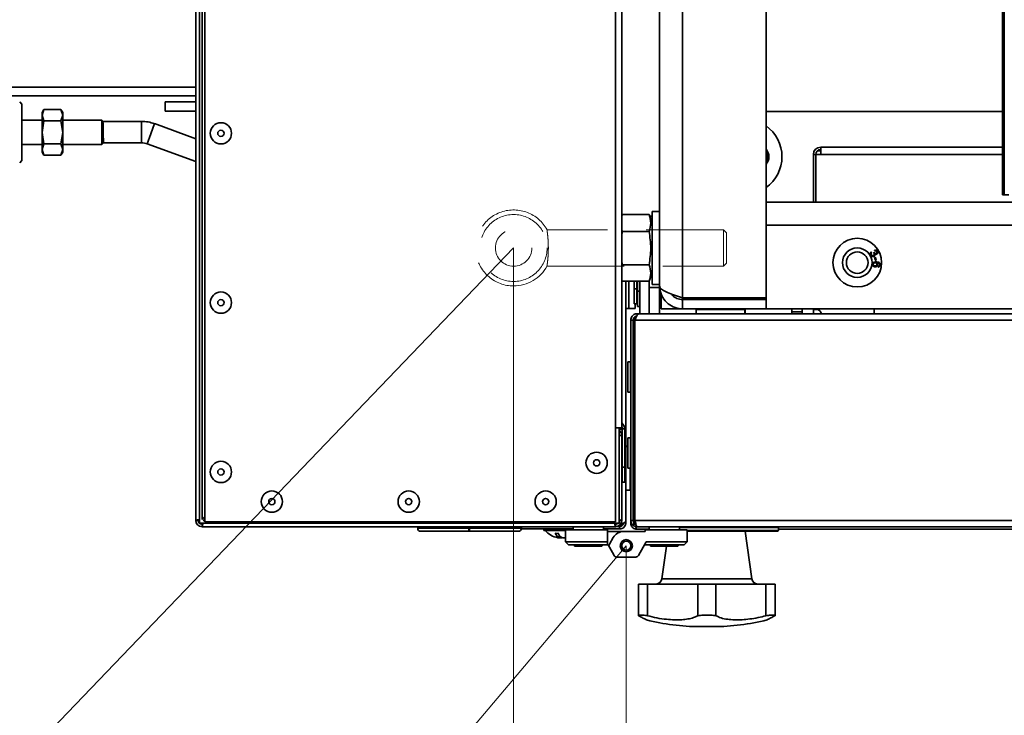
# Model space of a CAD drawing. Units: millimetres. Extents: x 100 to 25096, y 0 to 8300.
# Drawn here: x 2801 to 3124, y 1335 to 1564 of the extents above; entities that cross this region are included whole.
import ezdxf

# ---------------------------------------------------------------- set-up
doc = ezdxf.new("R2010")
doc.units = ezdxf.units.MM
doc.header["$LTSCALE"] = 20
doc.linetypes.add('HIDDEN', pattern=[1.905, 1.27, -0.635])
doc.layers.add('KONTUR', color=7, linetype='Continuous', lineweight=35)
doc.styles.add('SLDTEXTSTYLE1', font='TXT', dxfattribs={"width": 0.605})
doc.dimstyles.new('SLDDIMSTYLE1', dxfattribs={"dimtxt": 71.912923, "dimasz": 66.04, "dimexe": 0, "dimexo": 0.0625, "dimgap": 17.978231, "dimtad": 1, "dimdec": 0, "dimrnd": 1e-09, "dimzin": 12, "dimdsep": 46, "dimtxsty": 'SLDTEXTSTYLE1', "dimsah": 1, "dimcen": 0.09, "dimadec": 0, "dimazin": 3, "dimtfac": 1, "dimtdec": 0, "dimtofl": 0, "dimtmove": 0, "dimatfit": 3, "dimfxl": 1, "dimfrac": 2, "dimtolj": 1, "dimtzin": 12, "dimarcsym": 0})
doc.dimstyles.new('SLDDIMSTYLE3', dxfattribs={"dimtxt": 71.912923, "dimasz": 66.04, "dimexe": 0, "dimexo": 0.0625, "dimgap": 17.978231, "dimtad": 1, "dimdec": 0, "dimrnd": 1e-09, "dimzin": 12, "dimdsep": 46, "dimtxsty": 'SLDTEXTSTYLE1', "dimsah": 1, "dimcen": 0, "dimadec": 0, "dimazin": 3, "dimtfac": 1, "dimtdec": 0, "dimtofl": 0, "dimtmove": 0, "dimatfit": 3, "dimfxl": 1, "dimfrac": 2, "dimtolj": 1, "dimtzin": 12, "dimarcsym": 0})

# ---------------------------------------------------------------- blocks, each defined once
blk = doc.blocks.new('_D_20')
at = {"color": 8, "linetype": 'Continuous', "lineweight": 18}
for p, q in [((4198.49, 1669.53), (4198.49, 183.05)), ((1832.72, 1469.03), (1832.72, 183.05)), ((1832.72, 223.05), (4198.49, 223.05))]:
    blk.add_line(p, q, dxfattribs=at)
for points in [[(1832.72, 223.05), (1898.76, 212.89), (1898.76, 233.21)], [(4198.49, 223.05), (4132.45, 233.21), (4132.45, 212.89)]]:
    blk.add_solid(points, dxfattribs=at)
at = {"color": 8, "linetype": 'Continuous', "lineweight": 18, "insert": (2905.85, 318.55), "char_height": 74.083, "attachment_point": 1, "style": 'SLDTEXTSTYLE1'}
blk.add_mtext('2366', dxfattribs=at)
blk = doc.blocks.new('_D_21')
at = {"color": 8, "linetype": 'Continuous', "lineweight": 18}
for q in [(3000.02, 1391.12), (2521.24, 825.09)]:
    blk.add_line((2740.4, 1084.19), q, dxfattribs=at)
blk.add_solid([(2740.4, 1084.19), (2690, 1040.33), (2705.51, 1027.21)], dxfattribs=at)
at = {"color": 8, "linetype": 'Continuous', "lineweight": 18, "insert": (2448.49, 886.62), "char_height": 74.083, "attachment_point": 1, "rotation": 49.7736, "style": 'SLDTEXTSTYLE1'}
blk.add_mtext('R402', dxfattribs=at)
blk = doc.blocks.new('_D_22')
at = {"color": 8, "linetype": 'Continuous', "lineweight": 18}
for p, q in [((2918.98, 2976.76), (1153.83, 2976.76)), ((1193.83, 2976.76), (1193.83, 358.76)), ((2942.99, 358.76), (1153.83, 358.76))]:
    blk.add_line(p, q, dxfattribs=at)
for points in [[(1193.83, 2976.76), (1183.67, 2910.72), (1203.99, 2910.72)], [(1193.83, 358.76), (1203.99, 424.8), (1183.67, 424.8)]]:
    blk.add_solid(points, dxfattribs=at)
at = {"color": 8, "linetype": 'Continuous', "lineweight": 18, "insert": (1098.33, 1558.01), "char_height": 74.083, "attachment_point": 1, "rotation": 90, "style": 'SLDTEXTSTYLE1'}
blk.add_mtext('2618', dxfattribs=at)
blk = doc.blocks.new('_D_24')
at = {"color": 8, "linetype": 'Continuous', "lineweight": 18}
for q in [(2962.99, 1489.03), (1932.3, 414.83)]:
    blk.add_line((2180.46, 673.46), q, dxfattribs=at)
blk.add_solid([(2180.46, 673.46), (2127.4, 632.84), (2142.06, 618.78)], dxfattribs=at)
at = {"color": 8, "linetype": 'Continuous', "lineweight": 18, "insert": (1863.42, 480.91), "char_height": 74.083, "attachment_point": 1, "rotation": 46.1843, "style": 'SLDTEXTSTYLE1'}
blk.add_mtext('R1130', dxfattribs=at)

msp = doc.modelspace()

# ---------------------------------------------------------------- linework, layer by layer
at = {"color": 7, "linetype": 'HIDDEN', "lineweight": 18}
for p, q in [((2973.97, 1495.03), (2973.96, 1495.03)), ((3031.99, 1495.03), (2973.97, 1495.03)), ((3031.99, 1495.03), (3031.99, 1483.08)), ((3032.99, 1494.03), (3031.99, 1495.03)), ((3032.99, 1494.03), (3032.99, 1484.08)), ((2973.97, 1483.03), (3031.99, 1483.03)), ((3031.99, 1483.03), (3032.99, 1484.03))]:
    msp.add_line(p, q, dxfattribs=at)
at = {"color": 8, "linetype": 'Continuous', "lineweight": 18}
for p, q in [((2962.99, 1489.03), (2962.99, 358.76)), ((3000.02, 1391.12), (3000.02, 989.12))]:
    msp.add_line(p, q, dxfattribs=at)
at = {"color": 7, "linetype": 'HIDDEN', "lineweight": 18}
for radius in [11, 11, 6, 6]:
    msp.add_circle((2962.99, 1489.03), radius, dxfattribs=at)
at = {"color": 8, "linetype": 'Continuous', "lineweight": 18}
for centre, radius, start in [((2962.99, 1489.03), 1130.27, 147.51979), ((3000.02, 1391.12), 402, 110.2972)]:
    msp.add_arc(centre, radius, start, 270, dxfattribs=at)
at = {"color": 7, "linetype": 'HIDDEN', "lineweight": 18}
for start, end in [(28.4625, 270), (270, 331.6771)]:
    msp.add_arc((2962.99, 1489.03), 12.5, start, end, dxfattribs=at)
msp.add_open_spline([(2974.15, 1493.49), (2974.1, 1493.89), (2974.01, 1494.7), (2973.94, 1495.13), (2973.97, 1494.92), (2974.09, 1494.04), (2974.25, 1492.61), (2974.38, 1490.77), (2974.42, 1488.73), (2974.35, 1486.74), (2974.21, 1485.01), (2974.05, 1483.71), (2973.95, 1483.02), (2973.95, 1483), (2974.04, 1483.65), (2974.2, 1484.9), (2974.34, 1486.62), (2974.42, 1488.62), (2974.38, 1490.65), (2974.27, 1492.33), (2974.19, 1493.15), (2974.15, 1493.49)], degree=3, knots=[0, 0, 0, 0, 0.053595, 0.107205, 0.16044, 0.213542, 0.267081, 0.320974, 0.374571, 0.42767, 0.480856, 0.534573, 0.588434, 0.641845, 0.694916, 0.748268, 0.802098, 0.855867, 0.909103, 0.962175, 1, 1, 1, 1], dxfattribs=at)
at = {"layer": 'KONTUR', "color": 7, "linetype": 'Continuous', "lineweight": 35}
for p, q in [((3018.49, 2065.47), (3018.49, 1472.6)), ((3045.99, 2065.47), (3045.99, 1472.6)), ((3010.99, 1476.53), (3010.99, 2061.53)), ((3123.7, 1506.53), (3123.7, 2031.53)), ((3124.27, 1506.53), (3124.27, 2031.53)), ((2858.52, 1399.43), (2858.52, 1765.33)), ((2859.72, 1766.58), (2859.72, 1398.58)), ((2860.57, 1399.79), (2860.57, 1764.98)), ((2861.47, 1765.33), (2861.47, 1398.93)), ((2996.47, 1429.88), (2996.47, 1765.33)), ((2998.52, 1429.88), (2998.52, 1766.23)), ((2676.89, 1541.91), (2858.52, 1541.91)), ((2858.52, 1539.03), (2671.14, 1539.03)), ((2801.39, 1536.28), (2800.64, 1537.03)), ((2801.39, 1517.78), (2801.39, 1536.28)), ((2808.57, 1534.54), (2807.99, 1533.53)), ((2808.57, 1534.54), (2807.99, 1532.66)), ((2814.21, 1534.54), (2808.57, 1534.54)), ((2814.79, 1533.53), (2814.21, 1534.54)), ((2814.79, 1532.66), (2814.21, 1534.54)), ((2848.49, 1534.03), (2848.49, 1537.03)), ((2848.49, 1537.03), (2858.49, 1537.03)), ((2858.49, 1537.03), (2858.49, 1534.03)), ((2858.52, 1537.03), (2858.49, 1537.03)), ((2807.99, 1531.03), (2801.39, 1531.03)), ((2807.99, 1532.66), (2807.99, 1533.53)), ((2807.99, 1532.66), (2808.57, 1530.79)), ((2807.99, 1527.03), (2807.99, 1532.66)), ((2814.21, 1530.79), (2814.79, 1532.66)), ((2814.79, 1532.66), (2814.79, 1533.53)), ((2814.79, 1527.03), (2814.79, 1532.66)), ((2827.62, 1531.03), (2814.79, 1531.03)), ((2828.03, 1530.62), (2827.62, 1531.03)), ((2827.62, 1523.03), (2827.62, 1531.03)), ((2858.49, 1534.03), (2848.49, 1534.03)), ((2858.52, 1534.03), (2858.49, 1534.03)), ((3045.99, 1533.88), (3123.7, 1533.88)), ((2808.57, 1530.79), (2807.99, 1527.03)), ((2814.21, 1530.79), (2808.57, 1530.79)), ((2814.79, 1527.03), (2814.21, 1530.79)), ((2840.69, 1530.64), (2828.01, 1530.64)), ((2840.69, 1527.11), (2840.69, 1530.64)), ((2843.72, 1526.58), (2844.93, 1529.9)), ((2858.52, 1524.95), (2844.93, 1529.9)), ((2807.99, 1527.03), (2808.57, 1523.28)), ((2807.99, 1521.4), (2807.99, 1527.03)), ((2814.21, 1523.28), (2814.79, 1527.03)), ((2814.79, 1521.4), (2814.79, 1527.03)), ((2840.69, 1523.58), (2840.69, 1527.11)), ((2842.51, 1523.26), (2843.72, 1526.58)), ((2801.39, 1523.03), (2807.99, 1523.03)), ((2808.57, 1523.28), (2807.99, 1521.4)), ((2807.99, 1521.4), (2808.57, 1519.53)), ((2807.99, 1520.53), (2807.99, 1521.4)), ((2814.21, 1523.28), (2808.57, 1523.28)), ((2814.79, 1521.4), (2814.21, 1523.28)), ((2814.21, 1519.53), (2814.79, 1521.4)), ((2814.79, 1523.03), (2827.62, 1523.03)), ((2814.79, 1520.53), (2814.79, 1521.4)), ((2827.62, 1523.03), (2828.17, 1523.58)), ((2828.01, 1523.58), (2840.69, 1523.58)), ((2842.51, 1523.26), (2858.52, 1517.43)), ((3123.7, 1522.18), (3063.95, 1522.18)), ((3063.95, 1522.18), (3063.95, 1519.75)), ((2807.99, 1520.53), (2808.57, 1519.53)), ((2814.21, 1519.53), (2808.57, 1519.53)), ((2814.21, 1519.53), (2814.79, 1520.53)), ((3062.32, 1519.75), (3061.52, 1519.75)), ((3061.52, 1519.75), (3061.52, 1504.03)), ((3063.95, 1519.75), (3062.32, 1519.75)), ((3062.32, 1519.75), (3062.32, 1504.03)), ((3063.95, 1520.91), (3062.8, 1520.91)), ((3123.7, 1519.75), (3063.95, 1519.75)), ((2800.64, 1517.03), (2801.39, 1517.78)), ((3123.7, 1506.53), (3124.27, 1506.53)), ((3124.27, 1506.53), (3125.75, 1506.53)), ((3045.99, 1504.03), (3826.99, 1504.03)), ((2998.66, 1500), (2998.52, 1499.61)), ((2998.66, 1500), (2998.52, 1499.28)), ((3007.52, 1500), (2998.66, 1500)), ((3008.49, 1497.33), (3007.52, 1500)), ((3008.49, 1499.52), (3007.69, 1499.52)), ((3010.99, 1501.03), (3008.49, 1501.03)), ((3008.49, 1477.03), (3008.49, 1501.03)), ((2998.52, 1495.23), (2998.66, 1494.48)), ((3826.99, 1496.53), (3045.99, 1496.53)), ((3045.99, 1469.03), (3045.99, 1496.53)), ((2998.66, 1494.48), (2998.52, 1493.04)), ((3007.52, 1494.48), (2998.66, 1494.48)), ((3080.54, 1487.76), (3080.73, 1487.5)), ((3081.31, 1487.47), (3081.56, 1487.57)), ((3081.62, 1485.91), (3081.93, 1485.97)), ((3081.82, 1484.96), (3081.62, 1485.91)), ((3081.73, 1488.01), (3081.63, 1488.32)), ((3081.93, 1485.97), (3082.13, 1485.03)), ((2998.52, 1485), (2998.66, 1483.51)), ((2998.66, 1483.51), (2998.52, 1482.8)), ((3007.52, 1483.51), (2998.66, 1483.51)), ((3082.13, 1485.03), (3081.82, 1484.96)), ((3082.84, 1482.75), (3082.85, 1483.06)), ((3007.52, 1478.06), (3008.49, 1480.73)), ((2998.52, 1478.8), (2998.66, 1478.06)), ((2998.52, 1478.46), (2998.66, 1478.06)), ((3007.52, 1478.06), (2998.66, 1478.06)), ((2999.87, 1423.78), (2999.87, 1478.06)), ((3000.87, 1469.13), (3000.87, 1478.06)), ((3002.66, 1478.06), (3002.66, 1475.63)), ((3003.46, 1478.06), (3003.46, 1475.63)), ((3003.69, 1474.83), (3003.69, 1478.06)), ((3004.49, 1467.38), (3004.49, 1478.06)), ((3007.49, 1467.38), (3007.49, 1478.06)), ((3010.99, 1476.03), (3007.49, 1476.03)), ((3008.49, 1477.03), (3010.99, 1477.03)), ((3010.99, 1476.53), (3010.99, 1476.03)), ((3010.99, 1467.38), (3010.99, 1476.03)), ((3002.66, 1475.63), (3003.46, 1475.63)), ((3002.66, 1470.63), (3002.66, 1475.63)), ((3003.46, 1475.63), (3003.46, 1470.63)), ((3003.69, 1474.83), (3004.49, 1474.83)), ((3003.69, 1469.83), (3003.69, 1474.83)), ((3011.49, 1473.87), (3011.49, 1469.03)), ((3045.99, 1472.6), (3018.49, 1472.6)), ((3020.42, 1472.6), (3020.99, 1472.03)), ((3003.46, 1470.63), (3002.66, 1470.63)), ((3002.92, 1469.13), (3002.92, 1470.63)), ((3004.49, 1469.83), (3003.69, 1469.83)), ((3018.49, 1469.03), (3018.49, 1472.03)), ((3018.49, 1472.03), (3045.99, 1472.03)), ((3000.87, 1469.13), (2999.87, 1469.13)), ((3002.92, 1469.13), (3000.87, 1469.13)), ((3003.57, 1467.38), (3002.88, 1467.38)), ((3002.88, 1465.33), (3002.88, 1466.35)), ((3003.57, 1467.38), (3003.57, 1466.86)), ((3004.13, 1467.38), (3003.57, 1467.38)), ((3868.9, 1467.38), (3004.13, 1467.38)), ((3011.49, 1469.03), (3018.49, 1469.03)), ((3018.49, 1469.03), (3045.99, 1469.03)), ((3022.96, 1468.78), (3022.96, 1467.38)), ((3024.03, 1468.78), (3022.96, 1468.78)), ((3038.96, 1468.78), (3024.03, 1468.78)), ((3038.96, 1467.38), (3038.96, 1468.78)), ((3039.05, 1468.78), (3038.96, 1468.78)), ((3039.05, 1467.38), (3039.05, 1468.78)), ((3411.34, 1469.03), (3045.99, 1469.03)), ((3054.49, 1468.03), (3054.49, 1469.03)), ((3054.49, 1468.03), (3054.49, 1469.03)), ((3054.49, 1468.03), (3054.49, 1467.38)), ((3054.49, 1468.03), (3057.88, 1468.03)), ((3057.88, 1467.38), (3057.88, 1469.03)), ((3061.52, 1468.83), (3061.52, 1469.03)), ((3061.52, 1468.83), (3062.32, 1468.83)), ((3061.52, 1467.38), (3061.52, 1468.83)), ((3062.62, 1468.83), (3062.62, 1469.03)), ((3081.52, 1469.03), (3081.52, 1467.38)), ((3002.32, 1465.33), (3001.52, 1465.33)), ((3001.52, 1465.33), (3001.52, 1399.43)), ((3002.32, 1399.43), (3002.32, 1465.33)), ((3870.15, 1465.33), (3002.88, 1465.33)), ((3002.88, 1399.43), (3002.88, 1465.33)), ((3002.85, 1461.53), (3002.88, 1461.53)), ((3002.85, 1459.48), (3002.85, 1460.5)), ((3001.52, 1459.48), (3001.49, 1459.48)), ((3001.49, 1459.48), (3001.49, 1451.6)), ((3002.85, 1450.13), (3002.85, 1459.48)), ((3002.88, 1459.48), (3002.85, 1459.48)), ((3001.42, 1451.63), (3000.52, 1451.63)), ((3000.52, 1441.63), (3000.52, 1451.63)), ((3001.42, 1441.63), (3001.42, 1451.63)), ((3002.32, 1450.13), (3002.88, 1450.13)), ((3002.32, 1446.63), (3002.88, 1446.63)), ((3000.52, 1441.63), (3001.42, 1441.63)), ((3001.49, 1441.66), (3001.49, 1426.6)), ((3002.32, 1443.13), (3002.88, 1443.13)), ((3002.85, 1428.18), (3002.85, 1443.13)), ((2998.52, 1429.88), (2996.47, 1429.88)), ((2996.47, 1398.93), (2996.47, 1429.88)), ((2997.72, 1398.58), (2997.72, 1429.88)), ((2997.72, 1429.38), (2998.52, 1429.38)), ((2997.72, 1427.33), (2998.52, 1427.33)), ((2997.82, 1428.88), (2997.82, 1429.38)), ((2998.52, 1429.88), (2998.52, 1429.38)), ((2998.52, 1427.33), (2998.52, 1399.43)), ((2998.72, 1429.55), (2999.52, 1429.55)), ((2998.72, 1416.98), (2998.72, 1429.55)), ((2999.52, 1416.98), (2999.52, 1429.55)), ((3002.52, 1428.18), (3002.88, 1428.18)), ((3002.52, 1398.18), (3002.52, 1428.18)), ((3001.42, 1426.63), (3000.52, 1426.63)), ((3000.52, 1416.63), (3000.52, 1426.63)), ((3001.42, 1416.63), (3001.42, 1426.63)), ((3002.32, 1425.13), (3002.52, 1425.13)), ((3000.52, 1423.83), (2999.87, 1423.83)), ((3000.52, 1423.78), (2999.87, 1423.78)), ((2999.87, 1409.38), (2999.87, 1423.78)), ((3002.32, 1421.63), (3002.52, 1421.63)), ((3002.32, 1418.13), (3002.52, 1418.13)), ((2998.72, 1411.98), (2998.72, 1416.98)), ((2998.72, 1416.98), (2999.52, 1416.98)), ((2999.52, 1416.98), (2999.52, 1411.98)), ((3000.52, 1416.63), (3001.42, 1416.63)), ((3001.27, 1409.38), (3001.27, 1416.63)), ((3002.32, 1416.58), (3002.52, 1416.58)), ((2999.52, 1411.98), (2998.72, 1411.98)), ((3002.32, 1411.08), (3002.52, 1411.08)), ((2999.87, 1409.38), (3001.27, 1409.38)), ((2999.87, 1399.25), (2999.87, 1409.38)), ((3001.49, 1409.52), (3001.49, 1398.58)), ((2859.32, 1399.43), (2858.52, 1399.43)), ((2859.72, 1398.58), (2997.72, 1398.58)), ((2861.47, 1400.69), (2860.57, 1399.79)), ((2860.57, 1398.18), (2860.57, 1397.38)), ((2860.92, 1399.43), (2861.47, 1399.98)), ((2860.92, 1399.43), (2861.47, 1399.43)), ((2861.47, 1398.93), (2996.47, 1398.93)), ((2996.47, 1398.18), (2996.47, 1397.38)), ((2997.32, 1398.58), (2997.32, 1398.52)), ((2997.72, 1399.43), (2998.52, 1399.43)), ((2999.87, 1398.68), (2999.37, 1398.68)), ((2999.87, 1398.68), (2999.87, 1399.25)), ((3001.49, 1398.58), (3001.73, 1398.58)), ((3001.52, 1399.43), (3002.32, 1399.43)), ((3002.52, 1398.18), (3003.17, 1398.18)), ((3870.15, 1399.43), (3002.88, 1399.43)), ((2996.47, 1397.38), (2860.57, 1397.38)), ((2931.47, 1397.38), (2931.47, 1396.88)), ((2931.47, 1396.88), (2948.22, 1396.88)), ((2948.24, 1395.88), (2932.47, 1395.88)), ((2948.22, 1397.38), (2948.22, 1396.88)), ((2948.24, 1395.88), (2948.27, 1395.88)), ((2948.52, 1395.88), (2948.27, 1395.88)), ((2948.29, 1396.88), (2948.29, 1397.38)), ((2948.52, 1397.38), (2948.52, 1396.88)), ((2948.52, 1395.88), (2948.52, 1396.88)), ((2948.52, 1396.88), (2965.57, 1396.88)), ((2964.57, 1395.88), (2948.52, 1395.88)), ((2982.52, 1396.63), (2965.54, 1396.63)), ((2965.57, 1396.88), (2965.57, 1397.38)), ((2972.87, 1396.63), (2972.87, 1396.13)), ((2980.02, 1396.13), (2972.87, 1396.13)), ((2993.82, 1396.38), (2980.02, 1396.38)), ((2980.02, 1392.38), (2980.02, 1396.38)), ((2982.52, 1397.28), (2982.52, 1396.38)), ((2992.52, 1397.28), (2982.52, 1397.28)), ((2992.52, 1396.38), (2992.52, 1397.28)), ((2997.82, 1396.63), (2992.52, 1396.63)), ((2993.82, 1396.38), (2993.82, 1392.38)), ((2999.17, 1395.78), (2993.82, 1395.78)), ((2996.92, 1397.43), (2997.82, 1397.43)), ((2997.82, 1397.43), (2997.82, 1396.63)), ((2997.93, 1398), (2998.83, 1398)), ((2999.17, 1395.78), (3006.22, 1395.78)), ((2999.75, 1398), (2999.87, 1398)), ((3007.52, 1396.53), (3003.54, 1396.53)), ((3431.28, 1397.38), (3003.57, 1397.38)), ((3006.22, 1395.78), (3006.22, 1396.38)), ((3006.22, 1396.38), (3020.02, 1396.38)), ((3007.52, 1397.28), (3007.52, 1396.38)), ((3017.52, 1397.28), (3007.52, 1397.28)), ((3017.52, 1396.38), (3017.52, 1397.28)), ((3050.02, 1397.08), (3017.52, 1397.08)), ((3020.02, 1392.38), (3020.02, 1396.38)), ((3020.02, 1396.18), (3050.02, 1396.18)), ((3049.72, 1395.88), (3020.02, 1395.88)), ((3041.25, 1380.26), (3039.08, 1395.88)), ((3050.02, 1396.18), (3050.02, 1397.08)), ((3141.52, 1396.53), (3050.02, 1396.53)), ((2978.22, 1394.26), (2978.22, 1393.67)), ((2978.6, 1393.91), (2978.6, 1393.67)), ((2979.52, 1393.71), (2979.52, 1393.67)), ((2980.02, 1392.38), (2993.82, 1392.38)), ((2980.02, 1392.38), (2981.02, 1391.38)), ((2993.82, 1392.38), (2993.82, 1391.38)), ((2995.71, 1393.78), (2994.46, 1391.62)), ((3004, 1387.88), (3006.6, 1392.38)), ((3006.6, 1392.38), (3020.02, 1392.38)), ((3020.02, 1392.38), (3019.02, 1391.38)), ((2993.82, 1391.38), (2981.02, 1391.38)), ((2982.92, 1391.38), (2982.92, 1391.22)), ((2992.12, 1391.22), (2982.92, 1391.22)), ((2991.92, 1391.02), (2983.12, 1391.02)), ((2992.12, 1391.22), (2992.12, 1391.38)), ((2993.82, 1391.38), (2994.02, 1391.38)), ((2994.46, 1390.62), (2994.02, 1391.38)), ((2994.46, 1390.62), (2996.04, 1387.88)), ((3019.02, 1391.38), (3006.02, 1391.38)), ((3007.92, 1391.38), (3007.92, 1391.22)), ((3017.12, 1391.22), (3007.92, 1391.22)), ((3016.92, 1391.02), (3008.12, 1391.02)), ((3013.22, 1391.02), (3011.73, 1380.26)), ((3017.12, 1391.22), (3017.12, 1391.38)), ((3003.13, 1387.38), (2996.9, 1387.38)), ((3011.73, 1380.26), (3041.25, 1380.26)), ((3004.03, 1378.53), (3004.03, 1368.1)), ((3004.03, 1378.53), (3007.03, 1378.53)), ((3007.03, 1378.53), (3023.49, 1378.53)), ((3007.03, 1378.53), (3007.03, 1368.1)), ((3023.49, 1378.53), (3023.49, 1368.1)), ((3023.49, 1378.53), (3029.49, 1378.53)), ((3029.49, 1378.53), (3045.94, 1378.53)), ((3029.49, 1378.53), (3029.49, 1368.1)), ((3045.94, 1378.53), (3045.94, 1368.1)), ((3045.94, 1378.53), (3048.94, 1378.53)), ((3048.94, 1378.53), (3048.94, 1368.1)), ((3028.81, 1364.53), (3024.16, 1364.53))]:
    msp.add_line(p, q, dxfattribs=at)
at = {"layer": 'KONTUR', "color": 7, "linetype": 'Continuous', "lineweight": 35, "flags": 128}
for points in [[(3044.99, 1472.03), (3045.07, 1472.42), (3045.16, 1472.6)], [(2978.6, 1393.67), (2978.8, 1393.73), (2978.87, 1393.75)]]:
    msp.add_lwpolyline(points, dxfattribs=at)
at = {"layer": 'KONTUR', "color": 7, "linetype": 'Continuous', "lineweight": 35}
for centre, radius in [((2866.77, 1526.72), 3.5), ((2866.77, 1526.72), 1.03), ((3075.94, 1484.2), 8), ((3075.94, 1484.2), 4.85), ((3075.94, 1484.2), 3.55), ((2866.77, 1471.05), 3.5), ((2866.77, 1471.05), 1.03), ((2990.27, 1418.38), 3.5), ((2866.77, 1415.38), 3.5), ((2990.27, 1418.38), 1.03), ((2866.77, 1415.38), 1.03), ((2883.52, 1405.63), 3.5), ((2928.52, 1405.63), 3.5), ((2973.52, 1405.63), 3.5), ((2883.52, 1405.63), 1.03), ((2928.52, 1405.63), 1.03), ((2973.52, 1405.63), 1.03), ((3000.02, 1391.12), 2), ((3000.02, 1391.12), 1.5)]:
    msp.add_circle(centre, radius, dxfattribs=at)
for centre, radius, start, end in [((2840.69, 1518.24), 12.4, 70, 90), ((3038.69, 1519.03), 12.5, 305.7324, 54.2676), ((2840.69, 1518.24), 5.33, 70, 90), ((3042.89, 1519.03), 4, 320.805, 39.195), ((3063.95, 1519.75), 2.43, 90, 180), ((3063.95, 1519.75), 1.63, 90, 180), ((3042.89, 1519.03), 3.5, 332.3396, 27.6604), ((3023.21, 1468.78), 0.25, 90, 180), ((3038.71, 1468.78), 0.25, 0, 90), ((3038.8, 1468.78), 0.25, 0, 90), ((3062.15, 1466.68), 2.2, 18.553, 77.6314), ((3001.42, 1451.53), 0.1, 0, 90), ((3001.42, 1441.73), 0.1, 270, 0), ((2997.09, 1429.55), 2.43, 0, 53.951), ((2996.47, 1427.33), 2.05, 0, 52.4281), ((2997.09, 1429.55), 1.63, 0, 28.6816), ((3001.42, 1426.53), 0.1, 0, 90), ((3001.42, 1416.73), 0.1, 270, 0), ((3001.27, 1409.63), 0.25, 270, 0), ((2860.57, 1399.43), 2.05, 180, 270), ((2860.57, 1399.43), 1.25, 180, 270), ((2996.47, 1399.43), 2.05, 270, 0), ((2996.47, 1399.43), 1.25, 270, 317.1564), ((2932.47, 1396.88), 1, 180, 270), ((2962.56, 1396.63), 14.34, 179.0014, 182.9983), ((2933.95, 1396.63), 14.34, 357.0017, 0.9986), ((2964.57, 1396.88), 1, 270, 0), ((2978.87, 1400.93), 7.3, 221.1121, 259.6668), ((2977.15, 1400.1), 4.91, 264.6015, 275.3985), ((2979.05, 1396.02), 2.5, 199.0298, 250.5211), ((2979.97, 1396.02), 2.5, 199.0298, 250.5211), ((2982.62, 1397.28), 0.1, 90, 180), ((2992.42, 1397.28), 0.1, 0, 90), ((2999.17, 1391.78), 4, 90, 150), ((3007.62, 1397.28), 0.1, 90, 180), ((3017.42, 1397.28), 0.1, 0, 90), ((3049.72, 1397.08), 0.3, 0, 90), ((3049.72, 1396.18), 0.3, 270, 0), ((2978.68, 1399.9), 6.24, 259.6638, 265.7388), ((2979.06, 1399.89), 6.24, 262.2129, 265.7406), ((2978.67, 1399.9), 6.25, 274.2652, 282.4105), ((2979.06, 1399.89), 6.24, 274.2598, 278.8547), ((2983.12, 1391.22), 0.2, 180, 270), ((2991.92, 1391.22), 0.2, 270, 0), ((2995.33, 1391.12), 1, 150, 210), ((3008.12, 1391.22), 0.2, 180, 270), ((3016.92, 1391.22), 0.2, 270, 0), ((2996.9, 1388.38), 1, 210, 270), ((3003.13, 1388.38), 1, 270, 330), ((3009.75, 1380.53), 2, 270, 352.0928), ((3043.23, 1380.53), 2, 187.9072, 270), ((3024.16, 1434.53), 70, 255.5459, 270), ((3028.81, 1434.53), 70, 270, 284.4546)]:
    msp.add_arc(centre, radius, start, end, dxfattribs=at)
for points, knots in [([(2828.17, 1523.62), (2828.16, 1523.64), (2828.16, 1523.67), (2828.15, 1524.36), (2828.13, 1525.25), (2828.11, 1526.11), (2828.09, 1527.05), (2828.07, 1528.06), (2828.05, 1528.92), (2828.03, 1529.67), (2828.02, 1530.33), (2828.01, 1530.7), (2828.01, 1530.62), (2828.01, 1530.6)], [0, 0, 0, 0, 0.0998242, 0.2244107, 0.347662, 0.4046189, 0.4770458, 0.6036432, 0.6726498, 0.7347038, 0.8525026, 0.9766558, 1, 1, 1, 1]), ([(3007.52, 1494.48), (3007.78, 1495.38), (3008.32, 1497.23), (3007.79, 1499.07), (3007.52, 1500)], [0, 0, 0, 0, 0.491212, 1, 1, 1, 1]), ([(3007.52, 1483.51), (3007.78, 1485.31), (3008.32, 1488.96), (3007.79, 1492.62), (3007.52, 1494.48)], [0, 0, 0, 0, 0.491212, 1, 1, 1, 1]), ([(3080.3, 1486.7), (3080.25, 1486.8), (3080.16, 1487.01), (3080.2, 1487.33), (3080.33, 1487.59), (3080.47, 1487.7), (3080.54, 1487.76)], [0, 0, 0, 0, 0.280041, 0.559425, 0.779569, 1, 1, 1, 1]), ([(3081.41, 1486.33), (3081.29, 1486.28), (3081.06, 1486.19), (3080.72, 1486.28), (3080.45, 1486.46), (3080.35, 1486.62), (3080.3, 1486.7)], [0, 0, 0, 0, 0.279241, 0.558877, 0.779248, 1, 1, 1, 1]), ([(3080.73, 1487.5), (3080.67, 1487.45), (3080.57, 1487.36), (3080.47, 1487.17), (3080.46, 1486.98), (3080.5, 1486.88), (3080.53, 1486.82)], [0, 0, 0, 0, 0.280863, 0.560095, 0.779937, 1, 1, 1, 1]), ([(3080.53, 1486.82), (3080.57, 1486.76), (3080.66, 1486.63), (3080.87, 1486.55), (3081.08, 1486.54), (3081.19, 1486.59), (3081.25, 1486.62)], [0, 0, 0, 0, 0.2796555, 0.5593036, 0.7795142, 1, 1, 1, 1]), ([(3081.25, 1486.62), (3081.31, 1486.66), (3081.43, 1486.74), (3081.51, 1486.94), (3081.51, 1487.13), (3081.47, 1487.24), (3081.44, 1487.29)], [0, 0, 0, 0, 0.279802, 0.5592, 0.77939, 1, 1, 1, 1]), ([(3081.44, 1487.29), (3081.42, 1487.33), (3081.38, 1487.39), (3081.33, 1487.45), (3081.31, 1487.47)], [0, 0, 0, 0, 0.559748, 1, 1, 1, 1]), ([(3081.73, 1487.05), (3081.75, 1486.97), (3081.78, 1486.81), (3081.69, 1486.52), (3081.51, 1486.4), (3081.41, 1486.33)], [0, 0, 0, 0, 0.2810253, 0.5614757, 1, 1, 1, 1]), ([(3081.56, 1487.57), (3081.57, 1487.56), (3081.57, 1487.55), (3081.58, 1487.53), (3081.58, 1487.52)], [0, 0, 0, 0, 0.560001, 1, 1, 1, 1]), ([(3081.58, 1487.52), (3081.62, 1487.47), (3081.7, 1487.35), (3081.87, 1487.23), (3082.05, 1487.2), (3082.16, 1487.25), (3082.21, 1487.27)], [0, 0, 0, 0, 0.280651, 0.560952, 0.779957, 1, 1, 1, 1]), ([(3081.63, 1488.32), (3081.73, 1488.34), (3081.94, 1488.39), (3082.23, 1488.32), (3082.45, 1488.17), (3082.54, 1488.03), (3082.58, 1487.96)], [0, 0, 0, 0, 0.280204, 0.55945, 0.77953, 1, 1, 1, 1]), ([(3082.36, 1487.83), (3082.32, 1487.89), (3082.24, 1488), (3082.01, 1488.09), (3081.84, 1488.04), (3081.73, 1488.01)], [0, 0, 0, 0, 0.280446, 0.560365, 1, 1, 1, 1]), ([(3082.36, 1486.99), (3082.3, 1486.96), (3082.18, 1486.91), (3081.96, 1486.92), (3081.82, 1487), (3081.73, 1487.05)], [0, 0, 0, 0, 0.280554, 0.561069, 1, 1, 1, 1]), ([(3082.21, 1487.27), (3082.26, 1487.31), (3082.36, 1487.38), (3082.42, 1487.54), (3082.42, 1487.7), (3082.38, 1487.79), (3082.36, 1487.83)], [0, 0, 0, 0, 0.279607, 0.559068, 0.779259, 1, 1, 1, 1]), ([(3082.58, 1487.96), (3082.62, 1487.86), (3082.7, 1487.67), (3082.68, 1487.37), (3082.56, 1487.13), (3082.42, 1487.03), (3082.36, 1486.99)], [0, 0, 0, 0, 0.280188, 0.559922, 0.779998, 1, 1, 1, 1]), ([(3007.52, 1478.06), (3007.78, 1478.96), (3008.32, 1480.77), (3007.79, 1482.59), (3007.52, 1483.51)], [0, 0, 0, 0, 0.491212, 1, 1, 1, 1]), ([(3080.95, 1483.69), (3080.98, 1483.83), (3081.03, 1484.04), (3081.23, 1484.26), (3081.6, 1484.49), (3081.97, 1484.47), (3082.27, 1484.45)], [0, 0, 0, 0, 0.2495075, 0.3752571, 0.5009846, 1, 1, 1, 1]), ([(3081.75, 1482.81), (3081.62, 1482.83), (3081.38, 1482.88), (3081.1, 1483.1), (3080.95, 1483.39), (3080.95, 1483.59), (3080.95, 1483.69)], [0, 0, 0, 0, 0.280317, 0.55989, 0.779772, 1, 1, 1, 1]), ([(3081.87, 1484.13), (3081.79, 1484.13), (3081.62, 1484.13), (3081.4, 1484.03), (3081.25, 1483.86), (3081.22, 1483.73), (3081.21, 1483.67)], [0, 0, 0, 0, 0.280404, 0.560135, 0.780149, 1, 1, 1, 1]), ([(3081.21, 1483.67), (3081.21, 1483.59), (3081.23, 1483.42), (3081.38, 1483.25), (3081.57, 1483.15), (3081.69, 1483.14), (3081.76, 1483.13)], [0, 0, 0, 0, 0.278448, 0.558101, 0.778825, 1, 1, 1, 1]), ([(3082.64, 1483.48), (3082.62, 1483.36), (3082.56, 1483.13), (3082.31, 1482.91), (3082.02, 1482.8), (3081.84, 1482.8), (3081.75, 1482.81)], [0, 0, 0, 0, 0.27916, 0.558795, 0.779193, 1, 1, 1, 1]), ([(3081.76, 1483.13), (3081.84, 1483.12), (3082, 1483.12), (3082.2, 1483.22), (3082.34, 1483.38), (3082.36, 1483.51), (3082.37, 1483.57)], [0, 0, 0, 0, 0.2806329, 0.5598239, 0.7797794, 1, 1, 1, 1]), ([(3082.37, 1483.57), (3082.37, 1483.65), (3082.37, 1483.81), (3082.23, 1483.99), (3082.05, 1484.1), (3081.93, 1484.12), (3081.87, 1484.13)], [0, 0, 0, 0, 0.279224, 0.558792, 0.779178, 1, 1, 1, 1]), ([(3082.27, 1484.45), (3082.48, 1484.43), (3082.87, 1484.38), (3083.18, 1484.17), (3083.32, 1484.08)], [0, 0, 0, 0, 0.561404, 1, 1, 1, 1]), ([(3082.36, 1484.13), (3082.46, 1484.03), (3082.64, 1483.84), (3082.64, 1483.59), (3082.64, 1483.48)], [0, 0, 0, 0, 0.558713, 1, 1, 1, 1]), ([(3083.24, 1483.72), (3083.18, 1483.79), (3083.06, 1483.94), (3082.75, 1484.08), (3082.51, 1484.11), (3082.36, 1484.13)], [0, 0, 0, 0, 0.279181, 0.559176, 1, 1, 1, 1]), ([(3083.55, 1483.41), (3083.53, 1483.31), (3083.5, 1483.11), (3083.31, 1482.89), (3083.08, 1482.77), (3082.92, 1482.75), (3082.84, 1482.75)], [0, 0, 0, 0, 0.28011, 0.559282, 0.779381, 1, 1, 1, 1]), ([(3082.85, 1483.06), (3082.91, 1483.07), (3083, 1483.08), (3083.09, 1483.13), (3083.13, 1483.15)], [0, 0, 0, 0, 0.560581, 1, 1, 1, 1]), ([(3083.13, 1483.15), (3083.18, 1483.2), (3083.26, 1483.28), (3083.28, 1483.4), (3083.29, 1483.45)], [0, 0, 0, 0, 0.559102, 1, 1, 1, 1]), ([(3083.29, 1483.45), (3083.29, 1483.5), (3083.3, 1483.6), (3083.25, 1483.68), (3083.24, 1483.72)], [0, 0, 0, 0, 0.559792, 1, 1, 1, 1]), ([(3083.32, 1484.08), (3083.4, 1483.96), (3083.56, 1483.77), (3083.55, 1483.52), (3083.55, 1483.41)], [0, 0, 0, 0, 0.5584871, 1, 1, 1, 1]), ([(3018.49, 1472.6), (3017.6, 1472.9), (3015.82, 1473.49), (3013.49, 1474.38), (3011.79, 1475.27), (3011.06, 1475.99), (3011.01, 1476.41), (3010.99, 1476.53)], [0, 0, 0, 0, 0.226374, 0.452806, 0.679239, 0.905671, 1, 1, 1, 1]), ([(3010.99, 1476.53), (3011.08, 1475.64), (3011.27, 1473.87), (3012.7, 1471.53), (3014.79, 1469.83), (3016.87, 1469.11), (3018.12, 1469.05), (3018.49, 1469.03)], [0, 0, 0, 0, 0.226374, 0.452806, 0.679239, 0.905671, 1, 1, 1, 1]), ([(3014.99, 1473.82), (3015.08, 1473.67), (3015.46, 1473.03), (3016.7, 1472.27), (3017.88, 1472.11), (3018.49, 1472.03)], [0, 0, 0, 0, 0.125106, 0.548986, 1, 1, 1, 1]), ([(3003.57, 1467.38), (3003.32, 1467.36), (3002.83, 1467.31), (3002.18, 1466.9), (3001.72, 1466.31), (3001.53, 1465.75), (3001.52, 1465.42), (3001.52, 1465.33)], [0, 0, 0, 0, 0.2303403, 0.4607651, 0.6911902, 0.9216153, 1, 1, 1, 1]), ([(3003.57, 1466.58), (3003.4, 1466.56), (3003.07, 1466.53), (3002.65, 1466.23), (3002.37, 1465.81), (3002.33, 1465.49), (3002.32, 1465.33)], [0, 0, 0, 0, 0.254715, 0.509607, 0.7645, 1, 1, 1, 1]), ([(3002.88, 1465.33), (3002.98, 1465.58), (3003.17, 1466.08), (3003.46, 1466.72), (3003.75, 1467.19), (3003.97, 1467.37), (3004.1, 1467.38), (3004.13, 1467.38)], [0, 0, 0, 0, 0.23034, 0.460765, 0.69119, 0.921615, 1, 1, 1, 1]), ([(3061.52, 1468.83), (3061.53, 1468.84), (3061.54, 1468.85), (3061.64, 1468.86), (3061.78, 1468.86), (3061.99, 1468.87), (3062.28, 1468.86), (3062.51, 1468.84), (3062.62, 1468.83)], [0, 0, 0, 0, 0.163867, 0.316628, 0.458296, 0.588894, 0.816087, 1, 1, 1, 1]), ([(3001.52, 1459.78), (3001.51, 1459.76), (3001.48, 1459.67), (3001.49, 1459.57), (3001.49, 1459.48)], [0, 0, 0, 0, 0.152073, 1, 1, 1, 1]), ([(3002.85, 1461.41), (3002.84, 1461.41), (3002.64, 1461.37), (3002.47, 1461.23), (3002.32, 1461.1)], [0, 0, 0, 0, 0.068068, 1, 1, 1, 1]), ([(3002.85, 1460.5), (3002.78, 1460.46), (3002.57, 1460.32), (3002.37, 1460), (3002.33, 1459.74), (3002.32, 1459.64)], [0, 0, 0, 0, 0.24398, 0.714096, 1, 1, 1, 1]), ([(2859.72, 1399.69), (2859.51, 1399.66), (2859.06, 1399.61), (2858.61, 1399.52), (2858.55, 1399.46), (2858.52, 1399.43)], [0, 0, 0, 0, 0.310705, 0.655353, 1, 1, 1, 1]), ([(2859.72, 1399.62), (2859.71, 1399.62), (2859.56, 1399.58), (2859.38, 1399.52), (2859.34, 1399.46), (2859.32, 1399.43)], [0, 0, 0, 0, 0.040102, 0.520051, 1, 1, 1, 1]), ([(2860.57, 1397.38), (2860.6, 1397.42), (2860.66, 1397.48), (2860.74, 1397.93), (2860.8, 1398.37), (2860.82, 1398.58)], [0, 0, 0, 0, 0.344647, 0.689295, 1, 1, 1, 1]), ([(2860.57, 1398.18), (2860.6, 1398.2), (2860.66, 1398.25), (2860.72, 1398.42), (2860.75, 1398.57), (2860.75, 1398.58)], [0, 0, 0, 0, 0.479949, 0.959898, 1, 1, 1, 1]), ([(2996.21, 1398.58), (2996.24, 1398.37), (2996.29, 1397.93), (2996.38, 1397.48), (2996.44, 1397.42), (2996.47, 1397.38)], [0, 0, 0, 0, 0.310705, 0.655353, 1, 1, 1, 1]), ([(2996.28, 1398.58), (2996.29, 1398.57), (2996.32, 1398.42), (2996.38, 1398.25), (2996.44, 1398.2), (2996.47, 1398.18)], [0, 0, 0, 0, 0.040102, 0.520051, 1, 1, 1, 1]), ([(2998.52, 1399.43), (2998.48, 1399.46), (2998.42, 1399.52), (2998.08, 1399.59), (2997.79, 1399.63), (2997.72, 1399.64)], [0, 0, 0, 0, 0.4347688, 0.8695376, 1, 1, 1, 1]), ([(2999.87, 1399.25), (2999.84, 1399.15), (2999.79, 1398.96), (2999.38, 1398.67), (2998.8, 1398.39), (2998.23, 1398.16), (2997.9, 1398.03), (2997.82, 1398)], [0, 0, 0, 0, 0.23034, 0.460765, 0.69119, 0.921615, 1, 1, 1, 1]), ([(2997.82, 1397.43), (2997.99, 1397.45), (2998.32, 1397.49), (2998.74, 1397.79), (2999.02, 1398.21), (2999.05, 1398.53), (2999.07, 1398.68)], [0, 0, 0, 0, 0.254715, 0.509607, 0.7645, 1, 1, 1, 1]), ([(2997.82, 1396.63), (2998.07, 1396.66), (2998.56, 1396.71), (2999.21, 1397.12), (2999.67, 1397.71), (2999.85, 1398.27), (2999.86, 1398.6), (2999.87, 1398.68)], [0, 0, 0, 0, 0.23034, 0.460765, 0.69119, 0.921615, 1, 1, 1, 1]), ([(3001.49, 1398.58), (3001.51, 1398.35), (3001.56, 1397.88), (3001.93, 1397.25), (3002.47, 1396.79), (3003.04, 1396.56), (3003.41, 1396.54), (3003.54, 1396.53)], [0, 0, 0, 0, 0.219493, 0.439009, 0.658524, 0.87804, 1, 1, 1, 1]), ([(3001.52, 1399.43), (3001.54, 1399.2), (3001.59, 1398.73), (3001.96, 1398.1), (3002.5, 1397.64), (3003.07, 1397.41), (3003.44, 1397.39), (3003.57, 1397.38)], [0, 0, 0, 0, 0.219493, 0.439009, 0.658524, 0.87804, 1, 1, 1, 1]), ([(3002.32, 1399.43), (3002.33, 1399.3), (3002.34, 1399.07), (3002.46, 1398.87), (3002.52, 1398.79)], [0, 0, 0, 0, 0.567774, 1, 1, 1, 1]), ([(3003.57, 1397.38), (3003.52, 1397.41), (3003.42, 1397.45), (3003.27, 1397.82), (3003.12, 1398.36), (3002.99, 1398.94), (3002.91, 1399.3), (3002.88, 1399.43)], [0, 0, 0, 0, 0.219493, 0.439009, 0.658524, 0.87804, 1, 1, 1, 1]), ([(3003.54, 1396.53), (3003.49, 1396.56), (3003.39, 1396.61), (3003.25, 1396.94), (3003.16, 1397.28), (3003.12, 1397.43)], [0, 0, 0, 0, 0.357736, 0.715509, 1, 1, 1, 1]), ([(3004.03, 1368.1), (3004.1, 1368.17), (3004.22, 1368.31), (3005.21, 1368.32), (3006.26, 1368.21), (3006.93, 1368.12), (3007.03, 1368.1)], [0, 0, 0, 0, 0.313594, 0.627368, 0.938433, 1, 1, 1, 1]), ([(3006.7, 1366.76), (3006.7, 1366.76), (3006.69, 1366.76), (3006.19, 1367.01), (3005.34, 1367.43), (3004.46, 1367.88), (3004.03, 1368.1)], [0, 0, 0, 0, 0.194328, 0.460304, 0.733785, 1, 1, 1, 1]), ([(3007.03, 1368.1), (3008.05, 1367.85), (3010.13, 1367.33), (3013.11, 1366.9), (3015.87, 1366.71), (3018.26, 1366.75), (3020.37, 1367), (3022.15, 1367.44), (3023.05, 1367.88), (3023.49, 1368.1)], [0, 0, 0, 0, 0.155194, 0.316064, 0.454451, 0.597203, 0.730179, 0.866906, 1, 1, 1, 1]), ([(3023.49, 1368.1), (3024.09, 1368.17), (3025.29, 1368.31), (3027.3, 1368.32), (3028.7, 1368.21), (3029.38, 1368.12), (3029.49, 1368.1)], [0, 0, 0, 0, 0.313589, 0.627364, 0.938428, 1, 1, 1, 1]), ([(3029.49, 1368.1), (3030.01, 1367.85), (3031.08, 1367.33), (3033.19, 1366.9), (3035.56, 1366.71), (3038.03, 1366.75), (3040.65, 1367), (3043.3, 1367.44), (3045.07, 1367.88), (3045.94, 1368.1)], [0, 0, 0, 0, 0.1551932, 0.3160625, 0.4544502, 0.597202, 0.7301778, 0.8669053, 1, 1, 1, 1]), ([(3045.94, 1368.1), (3046.48, 1368.17), (3047.55, 1368.31), (3048.59, 1368.32), (3048.93, 1368.21), (3048.94, 1368.12), (3048.94, 1368.1)], [0, 0, 0, 0, 0.3135892, 0.6273636, 0.9384279, 1, 1, 1, 1]), ([(3048.94, 1368.1), (3048.45, 1367.85), (3047.43, 1367.33), (3046.59, 1366.91), (3046.21, 1366.73), (3046.27, 1366.75), (3046.28, 1366.76)], [0, 0, 0, 0, 0.310365, 0.632081, 0.908838, 1, 1, 1, 1])]:
    msp.add_open_spline(points, degree=3, knots=knots, dxfattribs=at)

# ---------------------------------------------------------------- dimensions: what is measured, and where the dimension line sits
at = {"color": 8, "linetype": 'Continuous', "lineweight": 18}
dim = msp.add_linear_dim(base=(1193.83, 358.76), p1=(2938.98, 2976.76), p2=(2962.99, 358.76), angle=90, dimstyle='SLDDIMSTYLE1', dxfattribs=at)
dim.commit()
dim.dimension.update_dxf_attribs({"geometry": '_D_22', "text_midpoint": (1193.83, 1667.76), "dimtype": 160})
dim = msp.add_linear_dim(base=(4198.49, 223.05), p1=(1832.72, 1489.03), p2=(4198.49, 1689.53), dimstyle='SLDDIMSTYLE1', dxfattribs=at)
dim.commit()
dim.dimension.update_dxf_attribs({"geometry": '_D_20', "text_midpoint": (3015.6, 223.05), "dimtype": 160})
for center, mpoint, picture, middle in [((2962.99, 1489.03), (2180.46, 673.46), '_D_24', (2032.19, 518.94)), ((3000.02, 1391.12), (2740.4, 1084.19), '_D_21', (2595.87, 913.32))]:
    dim = msp.add_radius_dim(center=center, mpoint=mpoint, dimstyle='SLDDIMSTYLE3', dxfattribs=at)
    dim.commit()
    dim.dimension.update_dxf_attribs({"geometry": picture, "text_midpoint": middle, "dimtype": 164})

doc.saveas('drawing.dxf')
